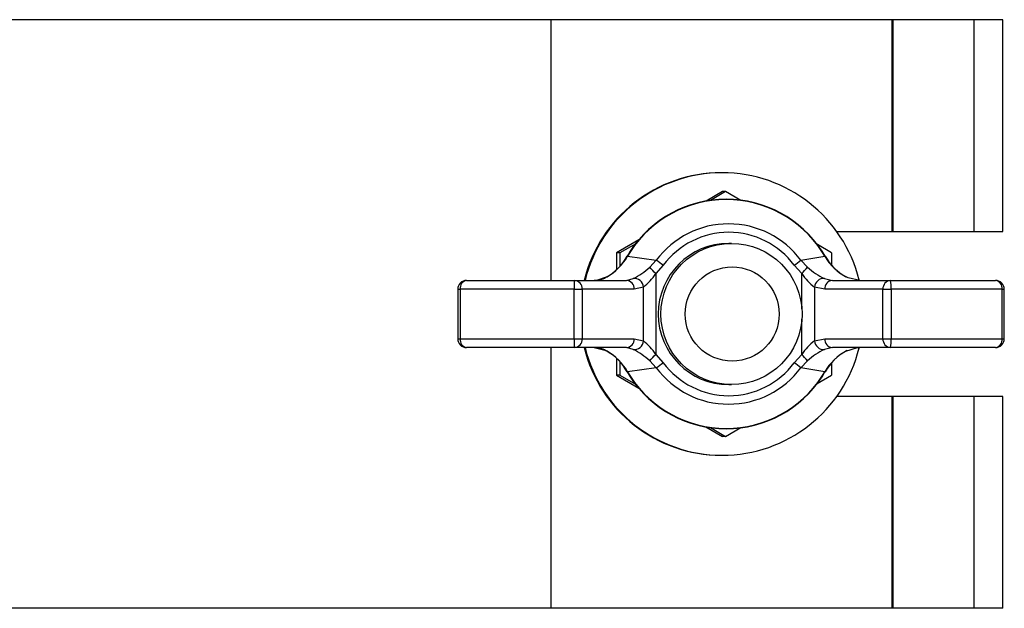
# Model space of a CAD drawing. Units: millimetres. Extents: x 141 to 586, y 7 to 476.
# Drawn here: x 333 to 417, y 426 to 476 of the extents above; entities that cross this region are included whole.
import ezdxf

# ---------------------------------------------------------------- set-up
doc = ezdxf.new("R2010")
doc.units = ezdxf.units.MM
doc.header["$LTSCALE"] = 2

msp = doc.modelspace()

# ---------------------------------------------------------------- linework, layer by layer
for p, q in [((378.511, 475.555), (327.257, 475.555)), ((378.511, 453.405), (378.511, 475.555)), ((407.498, 475.555), (378.511, 475.555)), ((407.498, 457.555), (407.498, 475.555)), ((407.586, 475.555), (407.498, 475.555)), ((407.586, 457.555), (407.586, 475.555)), ((414.48, 475.555), (407.586, 475.555)), ((414.48, 457.555), (414.48, 475.555)), ((416.894, 475.555), (414.48, 475.555)), ((416.894, 457.555), (416.894, 475.555)), ((393.047, 462.555), (392.975, 462.555)), ((393.071, 460.948), (391.679, 460.15)), ((393.339, 460.948), (392.052, 460.199)), ((393.339, 460.948), (393.071, 460.948)), ((394.623, 460.211), (393.339, 460.948)), ((402.79, 457.555), (407.498, 457.555)), ((407.498, 457.555), (407.586, 457.555)), ((407.586, 457.555), (414.48, 457.555)), ((414.48, 457.555), (416.894, 457.555)), ((385.961, 456.849), (384.075, 455.751)), ((385.701, 456.53), (384.343, 455.751)), ((393.84, 456.555), (393.61, 456.555)), ((402.335, 455.751), (401.14, 456.447)), ((384.343, 455.751), (384.075, 455.751)), ((384.343, 455.751), (384.351, 454.63)), ((385.259, 455.87), (385.012, 455.466)), ((385.012, 455.466), (387.447, 455.119)), ((399.742, 455.119), (401.769, 455.466)), ((401.769, 455.466), (401.522, 455.87)), ((402.335, 455.751), (402.343, 454.717)), ((386.894, 454.524), (387.447, 455.119)), ((388.04, 454.69), (387.399, 453.984)), ((399.821, 453.984), (399.18, 454.69)), ((399.742, 455.119), (400.293, 454.524)), ((387.399, 453.984), (387.399, 447.126)), ((399.821, 451.005), (399.821, 453.984)), ((371.319, 453.405), (380.48, 453.405)), ((380.48, 453.405), (384.904, 453.405)), ((384.904, 453.405), (385.49, 453.562)), ((386.357, 452.842), (385.577, 452.655)), ((386.357, 448.269), (386.357, 452.842)), ((400.901, 452.842), (400.901, 448.269)), ((401.771, 452.655), (400.901, 452.842)), ((401.751, 453.562), (402.424, 453.405)), ((402.424, 453.405), (407.366, 453.405)), ((407.366, 453.405), (416.281, 453.405)), ((370.569, 452.655), (370.569, 448.455)), ((370.569, 452.655), (370.777, 452.655)), ((380.476, 452.655), (370.777, 452.655)), ((370.777, 452.655), (370.777, 448.455)), ((380.476, 448.455), (380.476, 452.655)), ((380.476, 452.655), (381.154, 452.655)), ((381.154, 452.655), (381.154, 448.455)), ((385.577, 452.655), (381.154, 452.655)), ((406.713, 452.655), (401.771, 452.655)), ((406.713, 448.455), (406.713, 452.655)), ((406.713, 452.655), (407.414, 452.655)), ((407.414, 452.655), (407.414, 448.455)), ((416.853, 452.655), (407.414, 452.655)), ((416.853, 448.455), (416.853, 452.655)), ((416.853, 452.655), (417.031, 452.655)), ((417.031, 448.455), (417.031, 452.655)), ((399.821, 447.126), (399.821, 450.106)), ((370.569, 448.455), (370.777, 448.455)), ((370.777, 448.455), (380.476, 448.455)), ((380.476, 448.455), (381.154, 448.455)), ((381.154, 448.455), (385.577, 448.455)), ((385.577, 448.455), (386.357, 448.269)), ((400.901, 448.269), (401.771, 448.455)), ((401.771, 448.455), (406.713, 448.455)), ((406.713, 448.455), (407.414, 448.455)), ((407.414, 448.455), (416.853, 448.455)), ((416.853, 448.455), (417.031, 448.455)), ((380.48, 447.705), (371.319, 447.705)), ((378.511, 425.555), (378.511, 447.705)), ((384.904, 447.705), (380.48, 447.705)), ((385.49, 447.548), (384.904, 447.705)), ((387.399, 447.126), (388.04, 446.421)), ((399.18, 446.421), (399.821, 447.126)), ((402.424, 447.705), (401.751, 447.548)), ((407.366, 447.705), (402.424, 447.705)), ((416.281, 447.705), (407.366, 447.705)), ((384.065, 446.776), (384.075, 445.359)), ((384.351, 446.482), (384.343, 445.359)), ((387.447, 445.992), (386.894, 446.586)), ((400.293, 446.586), (399.742, 445.992)), ((402.342, 446.387), (402.335, 445.359)), ((384.075, 445.359), (385.964, 444.259)), ((384.343, 445.359), (384.075, 445.359)), ((384.343, 445.359), (385.693, 444.585)), ((387.447, 445.992), (385.012, 445.645)), ((385.012, 445.645), (385.259, 445.241)), ((401.769, 445.645), (399.742, 445.992)), ((401.13, 444.658), (402.335, 445.359)), ((401.522, 445.241), (401.769, 445.645)), ((393.61, 444.555), (393.84, 444.555)), ((407.498, 443.555), (402.79, 443.555)), ((407.498, 425.555), (407.498, 443.555)), ((407.586, 443.555), (407.498, 443.555)), ((407.586, 425.555), (407.586, 443.555)), ((414.48, 443.555), (407.586, 443.555)), ((414.48, 425.555), (414.48, 443.555)), ((416.894, 443.555), (414.48, 443.555)), ((416.894, 425.555), (416.894, 443.555)), ((391.665, 440.969), (393.071, 440.163)), ((392.059, 440.908), (393.339, 440.163)), ((393.339, 440.163), (394.627, 440.902)), ((393.339, 440.163), (393.071, 440.163)), ((392.975, 438.555), (393.047, 438.555)), ((378.511, 425.555), (327.257, 425.555)), ((407.498, 425.555), (378.511, 425.555)), ((407.586, 425.555), (407.498, 425.555)), ((414.48, 425.555), (407.586, 425.555)), ((416.894, 425.555), (414.48, 425.555))]:
    msp.add_line(p, q)
at = {"flags": 128}
for points in [[(384.075, 455.751), (384.065, 454.438), (384.064, 454.338)], [(384.975, 455.474), (384.979, 455.475), (385.012, 455.466)], [(385.23, 455.884), (385.076, 455.646), (384.982, 455.47)], [(385.227, 455.886), (385.229, 455.886), (385.259, 455.87)], [(401.542, 455.886), (401.542, 455.886), (401.522, 455.87)], [(401.79, 455.473), (401.622, 455.761), (401.537, 455.883)], [(401.793, 455.475), (401.793, 455.475), (401.769, 455.466)], [(383.26, 453.709), (382.353, 453.414), (382.161, 453.405)], [(383.168, 453.674), (383.174, 453.677), (383.26, 453.709)], [(404.752, 453.405), (403.769, 453.614), (403.572, 453.709)], [(382.161, 447.705), (383.077, 447.497), (383.26, 447.401)], [(383.26, 447.401), (383.174, 447.433), (383.169, 447.436)], [(403.572, 447.401), (404.547, 447.696), (404.752, 447.705)], [(385.012, 445.645), (384.979, 445.636), (384.975, 445.637)], [(384.978, 445.639), (385.146, 445.35), (385.232, 445.228)], [(401.539, 445.226), (401.692, 445.464), (401.786, 445.64)], [(401.769, 445.645), (401.793, 445.636), (401.793, 445.636)], [(385.259, 445.241), (385.229, 445.225), (385.227, 445.224)], [(401.522, 445.241), (401.542, 445.225), (401.542, 445.224)]]:
    msp.add_lwpolyline(points, dxfattribs=at)
for centre, radius in [((393.84, 450.554), 5.998), ((393.899, 450.554), 3.999)]:
    msp.add_circle(centre, radius)
for centre, radius, start, end in [((392.976, 450.559), 11.996, 90.00888, 166.27573), ((393.049, 450.559), 11.996, 90.00889, 166.27572), ((393.046, 450.559), 11.996, 13.90642, 89.99166), ((393.384, 450.561), 9.742, 33.13747, 146.86253), ((393.39, 450.561), 9.711, 33.1367, 146.8633), ((393.594, 450.56), 7.653, 36.5569, 143.4431), ((393.61, 450.56), 6.934, 36.55673, 143.44327), ((393.612, 450.555), 6, 90.01823, 269.98177), ((381, 457.654), 4.532, 298.58042, 331.27143), ((380.787, 457.927), 4.889, 300.38327, 329.77252), ((405.835, 457.836), 4.707, 210.24468, 241.26175), ((405.534, 457.471), 4.229, 208.08241, 242.99986), ((382.33, 459.678), 6.884, 297.32733, 311.52698), ((376.491, 444.289), 14.594, 41.632, 44.53583), ((376.242, 438.989), 19.64, 53.07793, 55.21346), ((388.847, 468.815), 17.501, 306.18739, 308.50151), ((390.139, 462.918), 13.173, 317.30007, 320.42003), ((404.292, 458.999), 6.002, 228.2134, 244.95097), ((382.252, 455.154), 1.74, 267.006, 301.74853), ((383.304, 456.673), 4.899, 308.54111, 326.70602), ((403.361, 456.249), 4.203, 212.60273, 234.16022), ((371.319, 452.655), 0.75, 90, 180), ((371.443, 452.745), 0.672, 100.60931, 187.65044), ((411.989, 452.843), 31.514, 178.9771, 180.34075), ((380.44, 452.692), 0.715, 357.08402, 86.75206), ((384.863, 452.692), 0.715, 357.08402, 86.75206), ((385.589, 452.8), 0.769, 3.11931, 97.38885), ((401.664, 452.803), 0.764, 83.43915, 177.11812), ((402.476, 452.701), 0.707, 94.23026, 183.68179), ((407.418, 452.701), 0.707, 94.22992, 183.68181), ((404.457, 452.842), 2.963, 356.3867, 10.9599), ((416.281, 452.655), 0.75, 0, 90), ((416.178, 452.734), 0.679, 353.35526, 81.26678), ((371.319, 448.455), 0.75, 180, 270), ((371.443, 448.366), 0.672, 172.34956, 259.39069), ((411.989, 448.268), 31.514, 179.65925, 181.0229), ((380.44, 448.419), 0.715, 273.24794, 2.91598), ((384.863, 448.419), 0.715, 273.24794, 2.91598), ((385.589, 448.311), 0.769, 262.61115, 356.88069), ((383.426, 444.548), 4.737, 32.98054, 51.77232), ((403.491, 444.739), 4.379, 126.27734, 146.9597), ((401.664, 448.307), 0.764, 182.88188, 276.56085), ((402.476, 448.41), 0.707, 176.31821, 265.76974), ((407.418, 448.41), 0.707, 176.31819, 265.77008), ((404.457, 448.269), 2.963, 349.0401, 3.6133), ((416.281, 448.455), 0.75, 270, 0), ((416.178, 448.377), 0.679, 278.73322, 6.64474), ((392.976, 450.551), 11.996, 193.72375, 269.99163), ((393.047, 450.55), 11.994, 193.71944, 346.18896), ((382.224, 445.933), 1.772, 57.86097, 91.9294), ((381.094, 443.565), 4.388, 28.0979, 61.71707), ((380.777, 443.173), 4.904, 30.27287, 59.57134), ((382.147, 441.166), 7.205, 48.7908, 62.35489), ((376.491, 456.822), 14.594, 315.46417, 318.368), ((390.139, 438.193), 13.173, 39.57997, 42.69993), ((404.273, 442.139), 5.968, 115.00192, 131.83371), ((405.824, 443.286), 4.691, 118.68599, 149.80758), ((405.634, 443.523), 4.382, 116.47681, 151.19982), ((376.242, 462.122), 19.64, 304.78654, 306.92207), ((393.61, 450.551), 6.934, 216.55673, 323.44327), ((388.847, 432.296), 17.501, 51.49849, 53.81261), ((393.594, 450.55), 7.653, 216.5569, 323.4431), ((393.384, 450.55), 9.742, 213.13747, 326.86253), ((393.39, 450.549), 9.711, 213.1367, 326.8633)]:
    msp.add_arc(centre, radius, start, end)

doc.saveas('drawing.dxf')
